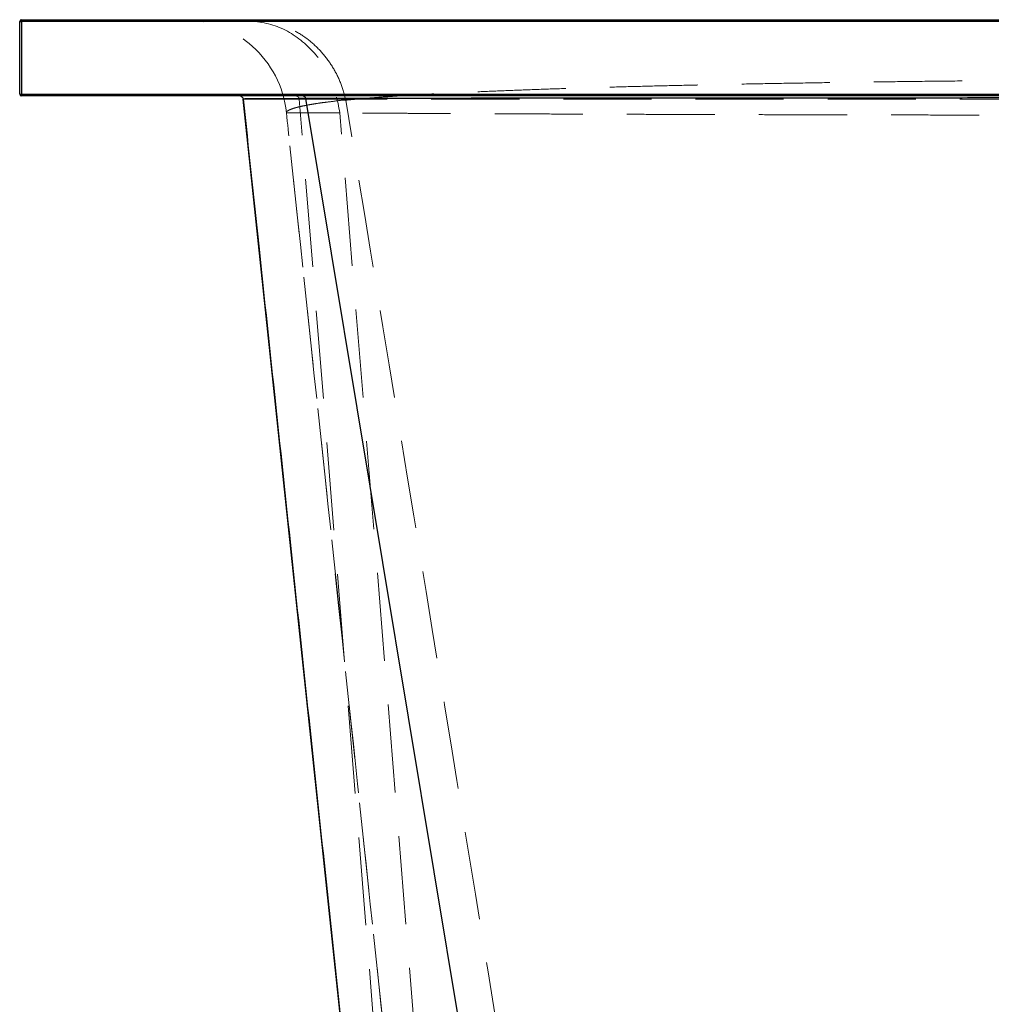
# Model space of a CAD drawing. Units: millimetres. Extents: x 400 to 4100, y 100 to 5840.
# Drawn here: x 2979 to 3259, y 4845 to 5129 of the extents above; entities that cross this region are included whole.
import ezdxf

# ---------------------------------------------------------------- set-up
doc = ezdxf.new("R2010")
doc.units = ezdxf.units.MM
doc.header["$LTSCALE"] = 20
doc.linetypes.add('HIDDEN', pattern=[1.905, 1.27, -0.635])

msp = doc.modelspace()

# ---------------------------------------------------------------- linework, layer by layer
at = {"color": 7, "linetype": 'Continuous', "lineweight": 25}
for p, q in [((2979.527, 5128.685), (2979.527, 5129.185)), ((2979.527, 5129.185), (3728.527, 5129.185)), ((2979.027, 5107.685), (2979.027, 5128.685)), ((2979.027, 5128.685), (2979.527, 5128.685)), ((2979.527, 5128.685), (2979.527, 5107.685)), ((3728.527, 5128.685), (2979.527, 5128.685)), ((2979.027, 5107.685), (2979.527, 5107.685)), ((2979.527, 5107.685), (3728.527, 5107.685)), ((2979.527, 5107.185), (2979.527, 5107.685)), ((3728.527, 5107.185), (2979.527, 5107.185)), ((3151.478, 4564.185), (3061.547, 5106.412)), ((3061.547, 5106.412), (3061.547, 5106.412)), ((3043.457, 5106.291), (3043.454, 5106.29)), ((3100.921, 4564.185), (3043.454, 5106.29))]:
    msp.add_line(p, q, dxfattribs=at)
at = {"color": 7, "linetype": 'HIDDEN', "lineweight": 18}
for p, q in [((3042.459, 5107.185), (3042.459, 5107.185)), ((3043.454, 5106.29), (3043.454, 5106.29)), ((3100.921, 4564.185), (3043.454, 5106.29)), ((3103.339, 4564.185), (3059.617, 5106.289)), ((3059.617, 5106.289), (3059.617, 5106.289)), ((3091.762, 4764.415), (3055.939, 5102.348)), ((3055.939, 5102.348), (3055.939, 5102.348)), ((3055.974, 5102.345), (3055.939, 5102.348)), ((3099.689, 4754.422), (3071.351, 5102.315))]:
    msp.add_line(p, q, dxfattribs=at)
at = {"color": 7, "linetype": 'HIDDEN', "lineweight": 18, "flags": 128}
for points in [[(3043.042, 5106.998), (3042.981, 5107.038), (3042.953, 5107.055)], [(3043.454, 5106.29), (3043.418, 5106.47), (3043.353, 5106.633)], [(3043.459, 5106.29), (3043.713, 5106.29), (3044.514, 5106.289), (3045.854, 5106.289), (3047.735, 5106.289), (3050.146, 5106.289), (3053.093, 5106.289), (3056.147, 5106.289), (3059.617, 5106.289), (3059.617, 5106.289), (3059.617, 5106.289)]]:
    msp.add_lwpolyline(points, dxfattribs=at)
at = {"color": 7, "linetype": 'Continuous', "lineweight": 25}
for centre, radius, start, end in [((2979.527, 5128.685), 0.5, 90, 180), ((2979.527, 5107.685), 0.5, 180, 270), ((3042.459, 5106.185), 1, 60.39929, 90)]:
    msp.add_arc(centre, radius, start, end, dxfattribs=at)
at = {"color": 7, "linetype": 'HIDDEN', "lineweight": 18}
msp.add_arc((3026.106, 5099.185), 30, 6.05118, 90, dxfattribs=at)
for points, knots in [([(3043.059, 5129.185), (3046.542, 5128.793), (3053.506, 5128.009), (3062.498, 5121.927), (3069.175, 5113.137), (3070.64, 5105.919), (3071.373, 5102.31)], [0, 0, 0, 0, 0.25000015, 0.50000016, 0.74999982, 1, 1, 1, 1]), ([(3073.069, 5106.008), (3072.636, 5107.623), (3071.768, 5110.851), (3069.526, 5115.315), (3066.666, 5119.341), (3063.2, 5122.797), (3059.243, 5125.595), (3054.902, 5127.637), (3050.299, 5128.941), (3047.141, 5129.104), (3045.562, 5129.185)], [0, 0, 0, 0, 0.1249998, 0.2499993, 0.3749996, 0.4999995, 0.625, 0.7499999, 0.8749998, 1, 1, 1, 1]), ([(2979.027, 5128.685), (2979.073, 5128.685), (2979.165, 5128.685), (2979.919, 5128.685), (2981.136, 5128.685), (2982.875, 5128.685), (2985.139, 5128.685), (2988.006, 5128.685), (2991.545, 5128.685), (2995.807, 5128.685), (3000.685, 5128.685), (3005.85, 5128.685), (3011.174, 5128.685), (3016.544, 5128.685), (3022.308, 5128.685), (3028.454, 5128.685), (3034.983, 5128.685), (3041.891, 5128.685), (3049.171, 5128.685), (3056.807, 5128.685), (3064.788, 5128.685), (3073.189, 5128.685), (3082.021, 5128.685), (3091.289, 5128.685), (3100.888, 5128.685), (3110.801, 5128.685), (3121.602, 5128.685), (3133.343, 5128.685), (3146.065, 5128.685), (3159.134, 5128.685), (3172.646, 5128.685), (3186.591, 5128.685), (3200.958, 5128.685), (3215.593, 5128.685), (3225.998, 5128.685), (3233.439, 5128.685), (3239.813, 5128.685), (3249.704, 5128.685), (3262.648, 5128.685), (3276.687, 5128.685), (3291.827, 5128.685), (3305.872, 5128.685), (3318.774, 5128.685), (3330.504, 5128.685), (3342.26, 5128.685), (3350.105, 5128.685), (3354.027, 5128.685)], [0, 0, 0, 0, 0.0238925, 0.047792, 0.071684, 0.09585, 0.1200238, 0.144189, 0.1703497, 0.1965333, 0.222717, 0.2488778, 0.2704131, 0.2919672, 0.3135274, 0.3350815, 0.3566168, 0.3782061, 0.3998143, 0.4214287, 0.4430367, 0.4646259, 0.486883, 0.5091612, 0.5314466, 0.5537249, 0.5759821, 0.6020803, 0.6282001, 0.6543205, 0.6804195, 0.7072262, 0.7340556, 0.7608849, 0.7876915, 0.7903118, 0.8007931, 0.8217579, 0.842745, 0.8687333, 0.8947326, 0.9207202, 0.940535, 0.9603607, 0.9801859, 1, 1, 1, 1]), ([(3073.069, 5106.008), (3073.069, 5106.008), (3073.952, 5106.008), (3076.941, 5106.405), (3081.096, 5106.684), (3086.12, 5107.059), (3091.743, 5107.411), (3097.839, 5107.757), (3104.433, 5108.092), (3111.542, 5108.418), (3119.166, 5108.733), (3127.22, 5109.035), (3135.611, 5109.32), (3144.317, 5109.588), (3153.308, 5109.841), (3162.65, 5110.08), (3172.418, 5110.308), (3182.613, 5110.523), (3193.226, 5110.727), (3204.138, 5110.915), (3215.222, 5111.087), (3226.455, 5111.243), (3237.81, 5111.384), (3249.37, 5111.511), (3261.227, 5111.625), (3273.372, 5111.726), (3285.789, 5111.812), (3298.334, 5111.884), (3310.863, 5111.941), (3323.353, 5111.983), (3335.783, 5112.01), (3348.246, 5112.024), (3360.84, 5112.023), (3373.546, 5112.008), (3386.342, 5111.978), (3399.079, 5111.934), (3411.609, 5111.875), (3423.916, 5111.802), (3435.986, 5111.715), (3447.91, 5111.615), (3459.782, 5111.5), (3471.576, 5111.369), (3483.267, 5111.221), (3494.717, 5111.059), (3505.796, 5110.884), (3516.493, 5110.696), (3526.805, 5110.496), (3536.812, 5110.281), (3546.589, 5110.051), (3556.108, 5109.804), (3565.344, 5109.541), (3574.187, 5109.263), (3582.687, 5108.968), (3590.816, 5108.657), (3598.552, 5108.328), (3605.807, 5107.985), (3612.664, 5107.623), (3618.99, 5107.25), (3625.136, 5106.83), (3629.606, 5106.503), (3634.984, 5106.008), (3634.984, 5106.008), (3634.984, 5106.008)], [0, 0, 0, 0, 0.0000001, 0.0148295, 0.0296784, 0.0465673, 0.0634706, 0.0803739, 0.0972627, 0.1146386, 0.1320303, 0.1494219, 0.1667976, 0.1836917, 0.2006006, 0.2175093, 0.2344034, 0.2517928, 0.2691985, 0.286604, 0.3039935, 0.3209028, 0.3378271, 0.3547514, 0.3716608, 0.3890721, 0.4064997, 0.4239274, 0.4413387, 0.4582678, 0.475212, 0.4921562, 0.5090853, 0.52652, 0.543971, 0.5614221, 0.5788568, 0.5958054, 0.612769, 0.6297328, 0.6466814, 0.6641356, 0.6816061, 0.6990767, 0.7165309, 0.7334999, 0.7504839, 0.7674679, 0.7844369, 0.8019081, 0.8193955, 0.836883, 0.8543542, 0.8722591, 0.8901812, 0.9081034, 0.9260083, 0.9444967, 0.963004, 0.9815114, 0.9999999, 1, 1, 1, 1]), ([(3354.027, 5107.685), (3349.555, 5107.685), (3340.61, 5107.685), (3327.214, 5107.685), (3313.798, 5107.685), (3300.383, 5107.685), (3286.988, 5107.685), (3273.033, 5107.685), (3258.553, 5107.685), (3243.591, 5107.685), (3228.821, 5107.685), (3215.134, 5107.685), (3202.503, 5107.685), (3190.891, 5107.685), (3179.462, 5107.685), (3168.234, 5107.685), (3156.422, 5107.685), (3144.095, 5107.685), (3131.34, 5107.685), (3118.966, 5107.685), (3107.706, 5107.685), (3097.503, 5107.685), (3088.283, 5107.685), (3079.375, 5107.685), (3070.795, 5107.685), (3062.564, 5107.685), (3054.688, 5107.685), (3047.169, 5107.685), (3040.002, 5107.685), (3033.202, 5107.685), (3026.711, 5107.685), (3020.552, 5107.685), (3014.741, 5107.685), (3009.346, 5107.685), (3004.379, 5107.685), (3001.187, 5107.685), (2998.955, 5107.685), (2996.928, 5107.685), (2994.032, 5107.685), (2990.89, 5107.685), (2988.098, 5107.685), (2985.667, 5107.685), (2983.619, 5107.685), (2981.941, 5107.685), (2980.634, 5107.685), (2979.709, 5107.685), (2979.133, 5107.685), (2979.062, 5107.685), (2979.027, 5107.685)], [0, 0, 0, 0, 0.0225922, 0.0451929, 0.0677856, 0.0906711, 0.1135648, 0.1364508, 0.1627081, 0.1889874, 0.2152676, 0.241526, 0.2631089, 0.2847095, 0.3063158, 0.3279162, 0.3494988, 0.3757836, 0.4020905, 0.4283966, 0.4546804, 0.4763164, 0.4979718, 0.519634, 0.5412899, 0.5629264, 0.5844619, 0.6060161, 0.6275765, 0.6491306, 0.6706661, 0.6928586, 0.7150718, 0.7372918, 0.7595048, 0.7816973, 0.7841922, 0.7941721, 0.814134, 0.8341162, 0.8546817, 0.8752578, 0.8958346, 0.9164009, 0.9372955, 0.9581998, 0.9791047, 1, 1, 1, 1]), ([(3058.674, 5107.185), (3058.712, 5107.184), (3058.855, 5107.178), (3059.099, 5107.099), (3059.36, 5106.901), (3059.552, 5106.621), (3059.595, 5106.4), (3059.617, 5106.289)], [0, 0, 0, 0, 0.0825818, 0.309946, 0.5399446, 0.7699882, 1, 1, 1, 1]), ([(3043.454, 5106.29), (3043.454, 5106.29), (3043.454, 5106.29), (3043.456, 5106.29), (3043.459, 5106.29)], [0, 0, 0, 0, 0.0002237, 1, 1, 1, 1]), ([(3055.939, 5102.348), (3055.939, 5102.348), (3055.939, 5102.348), (3055.975, 5102.643), (3056.256, 5102.859), (3056.732, 5103.146), (3057.407, 5103.422), (3058.276, 5103.706), (3059.336, 5103.991), (3060.588, 5104.278), (3062.199, 5104.6), (3064.254, 5104.946), (3066.83, 5105.337), (3069.793, 5105.631), (3071.858, 5106.013), (3073.064, 5106.013), (3073.064, 5106.013)], [0, 0, 0, 0, 0.0000006, 0.0748189, 0.1496372, 0.2246635, 0.2996897, 0.3738923, 0.4480949, 0.5224914, 0.5968881, 0.6974396, 0.7979918, 0.8989953, 0.9999994, 1, 1, 1, 1]), ([(3059.617, 5106.289), (3059.617, 5106.289), (3059.667, 5106.289), (3060.999, 5106.289), (3064.062, 5106.288), (3068.881, 5106.287), (3074.244, 5106.286), (3080.131, 5106.285), (3086.57, 5106.284), (3093.56, 5106.283), (3101.025, 5106.281), (3108.874, 5106.28), (3117.082, 5106.279), (3125.62, 5106.278), (3134.552, 5106.277), (3143.948, 5106.276), (3153.813, 5106.275), (3164.14, 5106.274), (3174.812, 5106.273), (3185.704, 5106.272), (3196.791, 5106.271), (3208.044, 5106.27), (3219.548, 5106.27), (3231.395, 5106.269), (3243.575, 5106.268), (3256.077, 5106.268), (3268.757, 5106.267), (3281.468, 5106.267), (3294.188, 5106.266), (3306.892, 5106.266), (3319.678, 5106.266), (3332.644, 5106.266), (3345.773, 5106.266), (3359.045, 5106.266), (3372.309, 5106.266), (3383.83, 5106.266), (3393.608, 5106.266), (3403.233, 5106.266), (3414.377, 5106.266), (3426.984, 5106.267), (3439.466, 5106.267), (3451.917, 5106.268), (3464.311, 5106.268), (3476.625, 5106.269), (3488.715, 5106.27), (3500.444, 5106.27), (3511.8, 5106.271), (3522.777, 5106.272), (3533.464, 5106.273), (3543.938, 5106.274), (3554.172, 5106.275), (3564.14, 5106.276), (3573.725, 5106.277), (3582.819, 5106.278), (3591.419, 5106.279), (3599.529, 5106.28), (3607.216, 5106.281), (3614.536, 5106.283), (3621.453, 5106.284), (3627.969, 5106.285), (3633.91, 5106.286), (3639.551, 5106.287), (3643.599, 5106.288), (3648.437, 5106.289), (3648.437, 5106.289), (3648.437, 5106.289)], [0, 0, 0, 0, 0.00000008, 0.00055675, 0.01719984, 0.03385725, 0.05051467, 0.06715773, 0.0842834, 0.1014248, 0.11856617, 0.13569185, 0.15232278, 0.1689681, 0.18561341, 0.20224435, 0.21935742, 0.23648616, 0.25361487, 0.27072794, 0.28735257, 0.30399152, 0.32063053, 0.33725513, 0.35436207, 0.37148465, 0.38860727, 0.4057142, 0.42233877, 0.4389777, 0.45561665, 0.47224123, 0.48934858, 0.50647159, 0.52359462, 0.540702, 0.5511927, 0.56168339, 0.57832349, 0.59497803, 0.61163258, 0.62827269, 0.64539676, 0.66253654, 0.67967635, 0.69680037, 0.71344126, 0.73009662, 0.74675189, 0.76339274, 0.78051693, 0.79765692, 0.81479677, 0.831921, 0.84856191, 0.86521719, 0.88187248, 0.89851337, 0.91563691, 0.93277607, 0.94991531, 0.96703885, 0.98351938, 0.99999992, 1, 1, 1, 1]), ([(3129.978, 4756.972), (3120.508, 4815.154), (3101.569, 4931.518), (3082.569, 5047.846), (3073.069, 5106.01)], [0, 0, 0, 0, 0.4999993, 1, 1, 1, 1]), ([(3092.795, 4754.673), (3089.799, 4782.932), (3083.538, 4841.997), (3071.928, 4951.521), (3062.638, 5039.153), (3056.614, 5095.98), (3055.939, 5102.348)], [0, 0, 0, 0, 0.2438422, 0.5096568, 0.9450554, 1, 1, 1, 1]), ([(3071.351, 5102.316), (3071.351, 5102.316), (3069.878, 5102.316), (3067.576, 5102.304), (3064.255, 5102.3), (3061.558, 5102.298), (3059.354, 5102.301), (3057.697, 5102.308), (3056.602, 5102.318), (3056.263, 5102.329), (3056.11, 5102.333)], [0, 0, 0, 0, 0.0000007, 0.1465501, 0.2930989, 0.4396481, 0.5861969, 0.7327475, 0.8792982, 1, 1, 1, 1]), ([(3636.689, 5102.31), (3636.689, 5102.31), (3636.689, 5102.31), (3632.64, 5102.277), (3629.357, 5102.254), (3624.651, 5102.221), (3619.55, 5102.19), (3613.685, 5102.156), (3607.393, 5102.122), (3600.595, 5102.088), (3593.291, 5102.054), (3585.478, 5102.021), (3577.243, 5101.987), (3568.687, 5101.955), (3559.834, 5101.924), (3550.711, 5101.893), (3541.249, 5101.864), (3531.374, 5101.836), (3521.086, 5101.808), (3510.391, 5101.781), (3499.413, 5101.756), (3488.279, 5101.733), (3477.014, 5101.712), (3465.643, 5101.692), (3454.08, 5101.674), (3442.235, 5101.658), (3430.117, 5101.644), (3417.742, 5101.631), (3405.25, 5101.621), (3392.786, 5101.613), (3380.369, 5101.607), (3368.021, 5101.604), (3355.649, 5101.603), (3343.157, 5101.603), (3330.565, 5101.606), (3317.892, 5101.612), (3305.286, 5101.619), (3292.886, 5101.629), (3280.709, 5101.641), (3268.769, 5101.654), (3256.976, 5101.67), (3245.241, 5101.688), (3233.589, 5101.707), (3222.043, 5101.729), (3210.738, 5101.752), (3199.799, 5101.776), (3189.236, 5101.802), (3179.054, 5101.829), (3169.174, 5101.857), (3159.524, 5101.886), (3150.13, 5101.917), (3141.019, 5101.949), (3132.296, 5101.982), (3124.244, 5102.014), (3116.836, 5102.045), (3110.032, 5102.076), (3103.592, 5102.107), (3097.479, 5102.139), (3091.712, 5102.171), (3086.312, 5102.203), (3081.323, 5102.235), (3077.28, 5102.265), (3073.928, 5102.286), (3072.306, 5102.31), (3071.364, 5102.31), (3071.364, 5102.31)], [0, 0, 0, 0, 0.0000001, 0.0144648, 0.0289343, 0.0433989, 0.0600213, 0.0766579, 0.0932945, 0.1099168, 0.1270208, 0.1441405, 0.1612601, 0.1783641, 0.1949704, 0.2115911, 0.2282116, 0.2448179, 0.2619053, 0.2790083, 0.2961113, 0.3131987, 0.3297981, 0.3464118, 0.3630256, 0.379625, 0.3967058, 0.4138022, 0.4308987, 0.4479795, 0.4645856, 0.4812062, 0.4978267, 0.5144328, 0.5315213, 0.5486255, 0.5657297, 0.5828182, 0.5994398, 0.6160757, 0.6327117, 0.6493332, 0.6664381, 0.6835586, 0.7006792, 0.7177841, 0.7344205, 0.7510712, 0.767722, 0.7843584, 0.8014784, 0.8186142, 0.8357499, 0.85287, 0.8683613, 0.8838642, 0.899367, 0.9148583, 0.9307368, 0.9466278, 0.9625188, 0.9783973, 0.9891986, 0.9999999, 1, 1, 1, 1])]:
    msp.add_open_spline(points, degree=3, knots=knots, dxfattribs=at)
at = {"color": 7, "linetype": 'Continuous', "lineweight": 25}
for points, knots in [([(3042.928, 5107.068), (3042.998, 5107.025), (3043.136, 5106.938), (3043.295, 5106.75), (3043.411, 5106.532), (3043.439, 5106.371), (3043.454, 5106.291)], [0, 0, 0, 0, 0.2500723, 0.5000866, 0.750084, 1, 1, 1, 1]), ([(3061.547, 5106.412), (3061.513, 5106.519), (3061.444, 5106.733), (3061.222, 5106.986), (3060.999, 5107.115), (3060.797, 5107.175), (3060.693, 5107.181), (3060.63, 5107.185)], [0, 0, 0, 0, 0.2512858, 0.5025494, 0.7538409, 0.8486495, 1, 1, 1, 1]), ([(3646.506, 5106.412), (3646.506, 5106.412), (3642.722, 5106.412), (3643.19, 5106.427), (3636.814, 5106.437), (3631.733, 5106.45), (3625.66, 5106.461), (3619.186, 5106.473), (3612.147, 5106.484), (3604.662, 5106.495), (3596.691, 5106.505), (3588.24, 5106.515), (3579.314, 5106.525), (3569.979, 5106.534), (3560.153, 5106.542), (3549.834, 5106.551), (3539.029, 5106.558), (3527.866, 5106.566), (3516.585, 5106.572), (3505.226, 5106.578), (3493.824, 5106.584), (3482.181, 5106.589), (3470.206, 5106.593), (3457.907, 5106.597), (3445.298, 5106.601), (3432.523, 5106.604), (3419.793, 5106.607), (3407.132, 5106.609), (3394.564, 5106.611), (3381.929, 5106.612), (3369.132, 5106.613), (3356.19, 5106.613), (3343.12, 5106.613), (3330.071, 5106.612), (3317.118, 5106.611), (3304.282, 5106.61), (3291.58, 5106.607), (3278.985, 5106.605), (3266.402, 5106.602), (3253.856, 5106.599), (3241.37, 5106.595), (3229.089, 5106.59), (3217.154, 5106.585), (3205.577, 5106.58), (3194.364, 5106.574), (3183.427, 5106.568), (3172.684, 5106.561), (3162.164, 5106.554), (3151.891, 5106.546), (3141.988, 5106.537), (3132.567, 5106.528), (3123.632, 5106.519), (3115.18, 5106.51), (3107.139, 5106.5), (3099.453, 5106.489), (3092.15, 5106.478), (3085.256, 5106.467), (3078.85, 5106.455), (3074.622, 5106.446), (3071.343, 5106.438), (3068.651, 5106.431), (3064.856, 5106.424), (3063.053, 5106.412), (3061.547, 5106.412), (3061.547, 5106.412)], [0, 0, 0, 0, 0.0000001, 0.0166366, 0.0332871, 0.0499376, 0.0665742, 0.0836788, 0.1007985, 0.1179182, 0.1350228, 0.1523962, 0.1697855, 0.1871748, 0.2045482, 0.2224567, 0.2403826, 0.2583085, 0.2762171, 0.2931162, 0.3100298, 0.3269435, 0.3438426, 0.3612322, 0.3786376, 0.3960431, 0.4134326, 0.4300791, 0.4467395, 0.4633999, 0.4800464, 0.4971606, 0.5142901, 0.5314195, 0.5485337, 0.5654449, 0.5823708, 0.5992966, 0.6162078, 0.6336104, 0.651029, 0.6684475, 0.6858501, 0.7027604, 0.7196855, 0.7366105, 0.7535208, 0.770923, 0.7883411, 0.8057592, 0.8231613, 0.8400618, 0.856977, 0.8738921, 0.8907926, 0.9081845, 0.9255924, 0.9430003, 0.9603921, 0.9630171, 0.9735177, 0.9867588, 1, 1, 1, 1, 1]), ([(3043.454, 5106.29), (3044.951, 5092.158), (3048.061, 5062.816), (3052.774, 5018.341), (3057.579, 4972.981), (3062.344, 4927.973), (3067.061, 4883.408), (3071.725, 4839.317), (3076.492, 4794.238), (3081.362, 4748.133), (3086.339, 4700.956), (3091.268, 4654.088), (3096.043, 4608.534), (3099.157, 4578.589), (3100.655, 4564.184)], [0, 0, 0, 0, 0.0781876, 0.1623464, 0.2460781, 0.3291663, 0.4113984, 0.4927114, 0.5732049, 0.6609265, 0.7479225, 0.8343351, 0.920312, 1, 1, 1, 1])]:
    msp.add_open_spline(points, degree=3, knots=knots, dxfattribs=at)
at = {"color": 8, "linetype": 'Continuous', "lineweight": 25}
msp.add_open_spline([(3061.547, 5106.412), (3061.547, 5106.412), (3059.952, 5106.412), (3058.249, 5106.399), (3054.953, 5106.39), (3052.315, 5106.377), (3049.957, 5106.364), (3047.966, 5106.351), (3046.236, 5106.338), (3044.849, 5106.324), (3043.982, 5106.311), (3043.531, 5106.3), (3043.482, 5106.294), (3043.457, 5106.291)], degree=3, knots=[0, 0, 0, 0, 0.0000003, 0.1019608, 0.2040342, 0.3036114, 0.4031879, 0.5032235, 0.6032584, 0.7189236, 0.8347777, 0.918601, 1, 1, 1, 1], dxfattribs=at)

doc.saveas('drawing.dxf')
